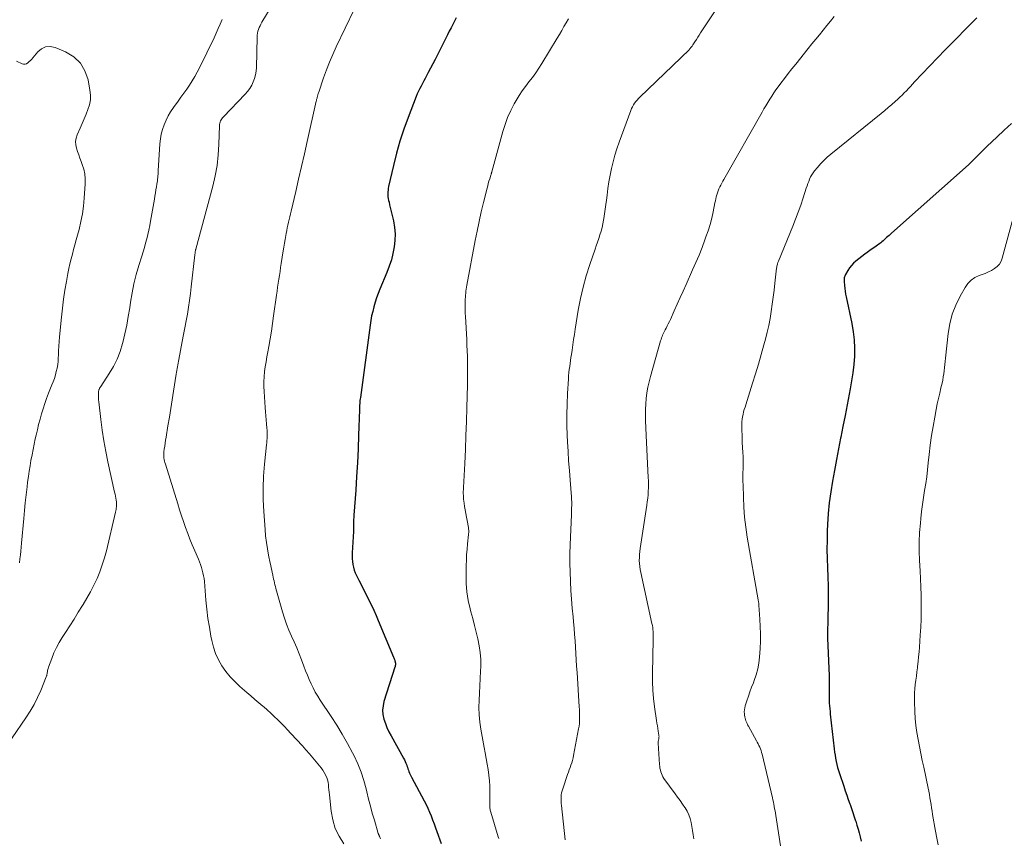
# Model space of a CAD drawing. Units: feet. Extents: x 1980000 to 1985000, y 520000 to 525002.
# Drawn here: x 1980790 to 1980983, y 520318 to 520478 of the extents above; entities that cross this region are included whole.
import ezdxf

# ---------------------------------------------------------------- set-up
doc = ezdxf.new("R2010")
doc.units = ezdxf.units.FT
doc.header["$LTSCALE"] = 100
doc.header["$MEASUREMENT"] = 0
doc.layers.add('CONTOUR INDEX', color=32, linetype='Continuous', lineweight=25)
doc.layers.add('CONTOUR INTERMEDIATE', color=40, linetype='Continuous', lineweight=15)

msp = doc.modelspace()

# ---------------------------------------------------------------- linework, layer by layer
at = {"layer": 'CONTOUR INDEX', "flags": 128}
for points, elevation in [([(1980875.45, 520478.65), (1980875.11, 520477.99), (1980874.78, 520477.34), (1980874.45, 520476.68), (1980874.11, 520476.03), (1980873.78, 520475.37), (1980873.45, 520474.72), (1980873.12, 520474.06), (1980872.79, 520473.4), (1980871.75, 520471.33), (1980871.33, 520470.49), (1980870.9, 520469.65), (1980870.46, 520468.82), (1980870.01, 520467.99), (1980869.65, 520467.32), (1980869.38, 520466.83), (1980869.11, 520466.33), (1980868.85, 520465.84), (1980868.58, 520465.34), (1980868.33, 520464.84), (1980868.08, 520464.34), (1980867.86, 520463.82), (1980867.65, 520463.3), (1980866.06, 520459.19), (1980865.22, 520456.88), (1980864.45, 520454.55), (1980863.79, 520452.19), (1980863.19, 520449.81), (1980862.24, 520445.67), (1980862.18, 520445.34), (1980862.13, 520445), (1980862.1, 520444.67), (1980862.08, 520444.33), (1980862.09, 520443.99), (1980862.12, 520443.66), (1980862.17, 520443.33), (1980862.24, 520442.99), (1980862.33, 520442.63), (1980862.45, 520442.11), (1980862.58, 520441.6), (1980862.7, 520441.09), (1980862.82, 520440.57), (1980863.19, 520438.98), (1980863.4, 520437.71), (1980863.52, 520436.44), (1980863.48, 520435.16), (1980863.35, 520433.88), (1980863.09, 520432.61), (1980862.78, 520431.35), (1980862.38, 520430.13), (1980861.92, 520428.91), (1980860.54, 520425.65), (1980860.2, 520424.8), (1980859.89, 520423.94), (1980859.61, 520423.07), (1980859.35, 520422.19), (1980859.13, 520421.29), (1980858.93, 520420.4), (1980858.76, 520419.5), (1980858.62, 520418.59), (1980856.72, 520404.48), (1980856.68, 520404.18), (1980856.64, 520403.88), (1980856.62, 520403.58), (1980856.59, 520403.28), (1980856.57, 520402.99), (1980856.55, 520402.69), (1980856.54, 520402.39), (1980856.53, 520402.08), (1980856.38, 520397.11), (1980856.28, 520394.42), (1980856.16, 520391.72), (1980856, 520389.03), (1980855.82, 520386.34), (1980855.45, 520381.48), (1980855.43, 520381.22), (1980855.42, 520380.96), (1980855.41, 520380.7), (1980855.41, 520380.45), (1980855.41, 520380.19), (1980855.41, 520379.93), (1980855.4, 520379.67), (1980855.4, 520379.41), (1980855.4, 520379.38), (1980855.39, 520379.11), (1980855.38, 520378.84), (1980855.37, 520378.57), (1980855.35, 520378.3), (1980855.11, 520374.07), (1980855.09, 520373.5), (1980855.11, 520372.94), (1980855.17, 520372.38), (1980855.25, 520371.82), (1980855.38, 520371.27), (1980855.54, 520370.74), (1980855.74, 520370.21), (1980855.97, 520369.7), (1980856.44, 520368.75), (1980856.93, 520367.77), (1980857.41, 520366.79), (1980857.9, 520365.82), (1980858.39, 520364.84), (1980858.88, 520363.85), (1980859.35, 520362.86), (1980859.79, 520361.86), (1980860.22, 520360.85), (1980863.19, 520353.73), (1980863.25, 520353.57), (1980863.32, 520353.41), (1980863.38, 520353.25), (1980863.43, 520353.09), (1980863.49, 520352.94), (1980863.51, 520352.85), (1980863.54, 520352.76), (1980863.56, 520352.67), (1980863.58, 520352.58), (1980863.6, 520352.48), (1980863.6, 520352.39), (1980863.6, 520352.3), (1980863.58, 520352.21), (1980863.58, 520352.17), (1980863.55, 520352.06), (1980863.53, 520351.95), (1980863.5, 520351.84), (1980863.47, 520351.73), (1980861.34, 520345.03), (1980861.15, 520344.18), (1980861.07, 520343.32), (1980861.14, 520342.47), (1980861.32, 520341.61), (1980861.61, 520340.77), (1980861.93, 520339.94), (1980862.31, 520339.13), (1980862.72, 520338.34), (1980865.16, 520333.98), (1980865.34, 520333.65), (1980865.5, 520333.31), (1980865.64, 520332.96), (1980865.78, 520332.61), (1980865.83, 520332.47), (1980865.93, 520332.19), (1980866.03, 520331.9), (1980866.12, 520331.62), (1980866.22, 520331.34), (1980866.32, 520331.06), (1980866.44, 520330.79), (1980866.56, 520330.52), (1980866.7, 520330.25), (1980869.22, 520325.62), (1980869.59, 520324.9), (1980869.94, 520324.17), (1980870.26, 520323.42), (1980870.55, 520322.67), (1980870.83, 520321.9), (1980871.12, 520321.14), (1980871.39, 520320.38), (1980871.67, 520319.62), (1980872.53, 520317.28)], 1000), ([(1980984.01, 520458.01), (1980982.57, 520456.69), (1980981.15, 520455.36), (1980979.27, 520453.55), (1980978.81, 520453.1), (1980978.35, 520452.65), (1980977.89, 520452.19), (1980977.44, 520451.73), (1980976.99, 520451.27), (1980976.53, 520450.82), (1980976.07, 520450.38), (1980975.59, 520449.94), (1980960.57, 520436.56), (1980960.32, 520436.35), (1980960.08, 520436.13), (1980959.84, 520435.92), (1980959.59, 520435.71), (1980959.53, 520435.66), (1980959.32, 520435.47), (1980959.11, 520435.28), (1980958.9, 520435.1), (1980958.69, 520434.91), (1980958.48, 520434.72), (1980958.27, 520434.54), (1980958.04, 520434.38), (1980957.81, 520434.21), (1980957.28, 520433.86), (1980956.79, 520433.52), (1980956.3, 520433.17), (1980955.82, 520432.81), (1980955.34, 520432.45), (1980953.6, 520431.09), (1980953.14, 520430.69), (1980952.72, 520430.26), (1980952.35, 520429.78), (1980952.01, 520429.27), (1980951.58, 520428.53), (1980951.5, 520428.37), (1980951.42, 520428.2), (1980951.36, 520428.03), (1980951.32, 520427.85), (1980951.29, 520427.66), (1980951.27, 520427.48), (1980951.27, 520427.3), (1980951.27, 520427.11), (1980951.34, 520426.35), (1980951.4, 520425.79), (1980951.48, 520425.22), (1980951.57, 520424.66), (1980951.68, 520424.11), (1980952.8, 520418.89), (1980953.07, 520417.31), (1980953.26, 520415.72), (1980953.32, 520414.12), (1980953.29, 520412.51), (1980953.16, 520410.9), (1980952.99, 520409.3), (1980952.76, 520407.71), (1980952.49, 520406.12), (1980952.29, 520405.1), (1980951.88, 520403.01), (1980951.48, 520400.92), (1980951.07, 520398.82), (1980950.65, 520396.73), (1980950.61, 520396.51), (1980950.2, 520394.42), (1980949.8, 520392.32), (1980949.4, 520390.22), (1980949.01, 520388.12), (1980948.67, 520386.01), (1980948.39, 520383.9), (1980948.19, 520381.77), (1980948.06, 520379.64), (1980948, 520378.39), (1980947.95, 520376.58), (1980947.94, 520374.78), (1980947.98, 520372.98), (1980948.05, 520371.18), (1980948.13, 520369.38), (1980948.18, 520367.58), (1980948.19, 520365.79), (1980948.18, 520363.99), (1980948.13, 520361.23), (1980948.12, 520360.81), (1980948.1, 520360.39), (1980948.08, 520359.97), (1980948.06, 520359.56), (1980948.04, 520359.15), (1980948.03, 520358.94), (1980948.02, 520358.72), (1980948.02, 520358.51), (1980948.03, 520358.29), (1980948.04, 520358.08), (1980948.04, 520357.86), (1980948.05, 520357.65), (1980948.06, 520357.43), (1980948.34, 520350.07), (1980948.36, 520349.36), (1980948.37, 520348.65), (1980948.38, 520347.94), (1980948.37, 520347.23), (1980948.36, 520346.9), (1980948.36, 520346.35), (1980948.36, 520345.81), (1980948.38, 520345.26), (1980948.4, 520344.72), (1980948.44, 520344.17), (1980948.48, 520343.62), (1980948.54, 520343.08), (1980948.59, 520342.54), (1980949.35, 520335.79), (1980949.43, 520335.17), (1980949.52, 520334.56), (1980949.62, 520333.94), (1980949.73, 520333.33), (1980949.87, 520332.73), (1980950.01, 520332.13), (1980950.19, 520331.53), (1980950.37, 520330.94), (1980951.22, 520328.46), (1980951.51, 520327.6), (1980951.81, 520326.75), (1980952.11, 520325.9), (1980952.41, 520325.04), (1980952.45, 520324.93), (1980952.73, 520324.13), (1980953, 520323.34), (1980953.27, 520322.53), (1980953.52, 520321.73), (1980953.55, 520321.66), (1980953.78, 520320.89), (1980954.01, 520320.12), (1980954.23, 520319.34), (1980954.44, 520318.56), (1980954.63, 520317.77)], 980)]:
    msp.add_lwpolyline(points, dxfattribs=dict(at, elevation=elevation))
at = {"layer": 'CONTOUR INTERMEDIATE', "flags": 128}
for points, elevation in [([(1980929.79, 520485.69), (1980923.24, 520475.71), (1980922.96, 520475.28), (1980922.68, 520474.86), (1980922.41, 520474.43), (1980922.13, 520474), (1980921.74, 520473.4), (1980921.65, 520473.27), (1980921.57, 520473.14), (1980921.47, 520473.02), (1980921.38, 520472.9), (1980921.28, 520472.78), (1980921.18, 520472.66), (1980921.07, 520472.55), (1980920.97, 520472.44), (1980911.35, 520463.17), (1980911.08, 520462.89), (1980910.81, 520462.6), (1980910.56, 520462.29), (1980910.33, 520461.97), (1980910.11, 520461.64), (1980909.92, 520461.3), (1980909.75, 520460.94), (1980909.6, 520460.58), (1980907.29, 520454.34), (1980906.85, 520453.08), (1980906.46, 520451.82), (1980906.12, 520450.53), (1980905.82, 520449.24), (1980905.56, 520447.94), (1980905.32, 520446.63), (1980905.12, 520445.32), (1980904.94, 520444), (1980904.82, 520443.06), (1980904.7, 520442.16), (1980904.58, 520441.26), (1980904.45, 520440.37), (1980904.31, 520439.47), (1980904.26, 520439.15), (1980904.13, 520438.42), (1980903.97, 520437.69), (1980903.77, 520436.97), (1980903.56, 520436.26), (1980903.32, 520435.55), (1980903.08, 520434.84), (1980902.84, 520434.13), (1980902.6, 520433.42), (1980901.58, 520430.47), (1980900.89, 520428.27), (1980900.27, 520426.05), (1980899.76, 520423.8), (1980899.33, 520421.53), (1980898.72, 520417.82), (1980898.56, 520416.8), (1980898.4, 520415.78), (1980898.25, 520414.76), (1980898.1, 520413.73), (1980897.98, 520412.87), (1980897.9, 520412.28), (1980897.82, 520411.69), (1980897.73, 520411.1), (1980897.65, 520410.5), (1980897.57, 520409.91), (1980897.5, 520409.32), (1980897.44, 520408.72), (1980897.4, 520408.12), (1980897.22, 520405.22), (1980897.13, 520403.17), (1980897.08, 520401.12), (1980897.1, 520399.07), (1980897.17, 520397.01), (1980897.23, 520395.78), (1980897.33, 520393.91), (1980897.44, 520392.05), (1980897.58, 520390.19), (1980897.72, 520388.33), (1980897.99, 520385.03), (1980898.01, 520384.82), (1980898.02, 520384.61), (1980898.03, 520384.4), (1980898.04, 520384.18), (1980898.06, 520383.89), (1980898.06, 520383.83), (1980898.06, 520383.76), (1980898.06, 520383.7), (1980898.06, 520383.63), (1980898.05, 520383.57), (1980898.05, 520383.5), (1980898.05, 520383.44), (1980898.05, 520383.38), (1980898.02, 520382.87), (1980898.01, 520382.55), (1980897.99, 520382.23), (1980897.98, 520381.91), (1980897.97, 520381.59), (1980897.75, 520375.64), (1980897.7, 520373.87), (1980897.69, 520372.1), (1980897.73, 520370.33), (1980897.8, 520368.56), (1980897.8, 520368.47), (1980897.9, 520366.75), (1980898.01, 520365.03), (1980898.15, 520363.31), (1980898.31, 520361.59), (1980898.4, 520360.64), (1980898.51, 520359.4), (1980898.61, 520358.15), (1980898.7, 520356.91), (1980898.77, 520355.66), (1980898.85, 520354.42), (1980898.92, 520353.17), (1980899, 520351.93), (1980899.08, 520350.68), (1980899.52, 520344), (1980899.55, 520343.46), (1980899.57, 520342.92), (1980899.59, 520342.37), (1980899.59, 520341.83), (1980899.57, 520341.29), (1980899.54, 520340.75), (1980899.47, 520340.21), (1980899.38, 520339.68), (1980898.4, 520334.47), (1980898.3, 520334), (1980898.18, 520333.53), (1980898.04, 520333.07), (1980897.88, 520332.61), (1980897.71, 520332.16), (1980897.55, 520331.7), (1980897.39, 520331.25), (1980897.23, 520330.79), (1980896.28, 520328), (1980896.16, 520327.6), (1980896.07, 520327.19), (1980896.01, 520326.78), (1980895.98, 520326.37), (1980895.97, 520325.95), (1980895.98, 520325.53), (1980896.01, 520325.11), (1980896.04, 520324.7), (1980896.78, 520317.99)], 992), ([(1980841.49, 520484.54), (1980837.48, 520477.8), (1980837.29, 520477.46), (1980837.11, 520477.12), (1980836.95, 520476.76), (1980836.81, 520476.4), (1980836.69, 520476.03), (1980836.6, 520475.66), (1980836.55, 520475.28), (1980836.52, 520474.89), (1980836.4, 520468.96), (1980836.34, 520468.24), (1980836.23, 520467.52), (1980836.04, 520466.83), (1980835.8, 520466.14), (1980835.48, 520465.49), (1980835.11, 520464.87), (1980834.68, 520464.29), (1980834.21, 520463.74), (1980829.95, 520459.33), (1980829.78, 520459.14), (1980829.64, 520458.95), (1980829.51, 520458.74), (1980829.39, 520458.53), (1980829.3, 520458.3), (1980829.23, 520458.07), (1980829.19, 520457.84), (1980829.17, 520457.59), (1980829.07, 520453.94), (1980828.94, 520451.88), (1980828.71, 520449.83), (1980828.34, 520447.8), (1980827.88, 520445.78), (1980824.56, 520433.46), (1980824.56, 520433.44), (1980824.55, 520433.42), (1980824.55, 520433.4), (1980824.54, 520433.38), (1980824.52, 520433.3), (1980824.51, 520433.28), (1980824.51, 520433.26), (1980824.5, 520433.24), (1980824.5, 520433.22), (1980824.45, 520432.95), (1980824.42, 520432.79), (1980824.4, 520432.63), (1980824.38, 520432.48), (1980824.36, 520432.32), (1980823.66, 520426.11), (1980823.5, 520424.77), (1980823.32, 520423.43), (1980823.12, 520422.09), (1980822.9, 520420.75), (1980822.66, 520419.42), (1980822.42, 520418.09), (1980822.17, 520416.76), (1980821.91, 520415.43), (1980821.23, 520411.89), (1980821.16, 520411.54), (1980821.09, 520411.18), (1980821.02, 520410.83), (1980820.95, 520410.47), (1980820.88, 520410.12), (1980820.82, 520409.76), (1980820.76, 520409.4), (1980820.7, 520409.05), (1980820.19, 520405.71), (1980819.93, 520404.01), (1980819.66, 520402.32), (1980819.39, 520400.63), (1980819.11, 520398.94), (1980818.74, 520396.72), (1980818.64, 520396.14), (1980818.55, 520395.56), (1980818.47, 520394.97), (1980818.39, 520394.39), (1980818.31, 520393.81), (1980818.28, 520393.52), (1980818.28, 520393.22), (1980818.29, 520392.92), (1980818.33, 520392.63), (1980818.38, 520392.33), (1980818.45, 520392.04), (1980818.52, 520391.75), (1980818.6, 520391.46), (1980821.02, 520383.67), (1980821.38, 520382.5), (1980821.76, 520381.35), (1980822.15, 520380.19), (1980822.56, 520379.04), (1980822.98, 520377.9), (1980823.41, 520376.77), (1980823.87, 520375.64), (1980824.34, 520374.51), (1980825.06, 520372.85), (1980825.28, 520372.32), (1980825.48, 520371.79), (1980825.66, 520371.26), (1980825.82, 520370.71), (1980825.96, 520370.16), (1980826.08, 520369.61), (1980826.16, 520369.05), (1980826.23, 520368.49), (1980826.54, 520364.82), (1980826.72, 520363.06), (1980826.93, 520361.29), (1980827.2, 520359.54), (1980827.51, 520357.79), (1980827.67, 520356.95), (1980828, 520355.65), (1980828.42, 520354.4), (1980828.99, 520353.19), (1980829.64, 520352.03), (1980830.42, 520350.93), (1980831.25, 520349.89), (1980832.17, 520348.92), (1980833.15, 520348), (1980834.54, 520346.8), (1980835.32, 520346.13), (1980836.11, 520345.46), (1980836.89, 520344.79), (1980837.68, 520344.12), (1980837.83, 520343.99), (1980838.53, 520343.38), (1980839.22, 520342.76), (1980839.9, 520342.12), (1980840.57, 520341.48), (1980841.22, 520340.82), (1980841.87, 520340.16), (1980842.51, 520339.48), (1980843.15, 520338.81), (1980845.4, 520336.36), (1980846.09, 520335.6), (1980846.77, 520334.83), (1980847.44, 520334.04), (1980848.11, 520333.25), (1980848.74, 520332.48), (1980849.06, 520332.06), (1980849.37, 520331.63), (1980849.65, 520331.18), (1980849.91, 520330.71), (1980849.94, 520330.64), (1980850.14, 520330.19), (1980850.3, 520329.73), (1980850.41, 520329.26), (1980850.48, 520328.77), (1980850.52, 520328.28), (1980850.57, 520327.79), (1980850.62, 520327.29), (1980850.67, 520326.8), (1980851, 520323.61), (1980851.32, 520321.9), (1980851.81, 520320.25), (1980852.57, 520318.7), (1980853.5, 520317.22)], 1008), ([(1980855.53, 520480.27), (1980852, 520472.98), (1980851.32, 520471.5), (1980850.67, 520470), (1980850.08, 520468.48), (1980849.53, 520466.94), (1980848.58, 520464.12), (1980848.53, 520463.98), (1980848.49, 520463.84), (1980848.44, 520463.7), (1980848.4, 520463.56), (1980848.36, 520463.42), (1980848.32, 520463.28), (1980848.28, 520463.13), (1980848.25, 520462.99), (1980848.2, 520462.83), (1980848.17, 520462.68), (1980848.13, 520462.53), (1980848.1, 520462.38), (1980846.34, 520454.52), (1980845.79, 520452.06), (1980845.23, 520449.61), (1980844.66, 520447.15), (1980844.08, 520444.7), (1980843.18, 520440.88), (1980843.05, 520440.34), (1980842.92, 520439.8), (1980842.79, 520439.26), (1980842.67, 520438.71), (1980842.55, 520438.17), (1980842.43, 520437.63), (1980842.32, 520437.08), (1980842.22, 520436.53), (1980842.15, 520436.12), (1980842.01, 520435.37), (1980841.88, 520434.61), (1980841.76, 520433.86), (1980841.64, 520433.1), (1980841.26, 520430.66), (1980841.14, 520429.88), (1980841.02, 520429.11), (1980840.9, 520428.33), (1980840.78, 520427.56), (1980840.66, 520426.78), (1980840.54, 520426), (1980840.43, 520425.22), (1980840.32, 520424.45), (1980839.76, 520420.42), (1980839.55, 520418.92), (1980839.32, 520417.42), (1980839.07, 520415.93), (1980838.81, 520414.44), (1980838.61, 520413.39), (1980838.44, 520412.43), (1980838.28, 520411.46), (1980838.14, 520410.48), (1980838, 520409.51), (1980837.91, 520408.53), (1980837.85, 520407.56), (1980837.85, 520406.58), (1980837.89, 520405.6), (1980838.11, 520402.48), (1980838.17, 520401.68), (1980838.24, 520400.88), (1980838.31, 520400.08), (1980838.39, 520399.28), (1980838.47, 520398.49), (1980838.5, 520398.08), (1980838.52, 520397.67), (1980838.52, 520397.26), (1980838.51, 520396.86), (1980838.49, 520396.45), (1980838.46, 520396.04), (1980838.42, 520395.63), (1980838.38, 520395.23), (1980837.98, 520391.41), (1980837.8, 520389.1), (1980837.7, 520386.79), (1980837.72, 520384.47), (1980837.83, 520382.15), (1980838.09, 520378.67), (1980838.21, 520377.41), (1980838.36, 520376.15), (1980838.55, 520374.9), (1980838.78, 520373.65), (1980839.1, 520372.08), (1980839.2, 520371.62), (1980839.29, 520371.17), (1980839.39, 520370.71), (1980839.49, 520370.26), (1980839.53, 520370.09), (1980839.61, 520369.72), (1980839.69, 520369.35), (1980839.77, 520368.97), (1980839.85, 520368.6), (1980839.93, 520368.23), (1980840.02, 520367.86), (1980840.11, 520367.5), (1980840.21, 520367.13), (1980841.53, 520362.55), (1980841.9, 520361.35), (1980842.31, 520360.16), (1980842.77, 520358.99), (1980843.27, 520357.83), (1980843.79, 520356.68), (1980844.29, 520355.52), (1980844.76, 520354.36), (1980845.22, 520353.18), (1980845.69, 520351.93), (1980846.02, 520351.06), (1980846.36, 520350.21), (1980846.72, 520349.36), (1980847.09, 520348.51), (1980847.48, 520347.68), (1980847.91, 520346.86), (1980848.38, 520346.07), (1980848.87, 520345.29), (1980850.99, 520342.13), (1980852.11, 520340.39), (1980853.19, 520338.63), (1980854.21, 520336.84), (1980855.18, 520335.01), (1980855.49, 520334.42), (1980856.22, 520332.85), (1980856.87, 520331.26), (1980857.4, 520329.62), (1980857.85, 520327.95), (1980857.99, 520327.38), (1980858.32, 520325.98), (1980858.68, 520324.59), (1980859.06, 520323.2), (1980859.46, 520321.82), (1980860.23, 520319.24), (1980860.26, 520319.16), (1980860.29, 520319.07), (1980860.33, 520318.98), (1980860.37, 520318.9), (1980860.43, 520318.77), (1980860.44, 520318.75), (1980860.45, 520318.73), (1980860.45, 520318.72), (1980860.46, 520318.7), (1980860.49, 520318.62), (1980860.49, 520318.61), (1980860.5, 520318.59), (1980860.51, 520318.57), (1980860.52, 520318.55), (1980860.58, 520318.4), (1980860.62, 520318.31), (1980860.66, 520318.21)], 1004), ([(1980949.36, 520478.92), (1980948.62, 520478.04), (1980947.89, 520477.15), (1980947.17, 520476.26), (1980946.45, 520475.36), (1980945.73, 520474.47), (1980945.01, 520473.57), (1980944.29, 520472.68), (1980941.83, 520469.64), (1980941.1, 520468.71), (1980940.36, 520467.78), (1980939.64, 520466.84), (1980938.93, 520465.89), (1980938.39, 520465.17), (1980937.96, 520464.58), (1980937.54, 520463.98), (1980937.13, 520463.36), (1980936.74, 520462.75), (1980936.36, 520462.12), (1980935.98, 520461.49), (1980935.61, 520460.85), (1980935.24, 520460.22), (1980927.75, 520447.07), (1980927.55, 520446.71), (1980927.36, 520446.35), (1980927.17, 520445.98), (1980926.98, 520445.62), (1980926.81, 520445.24), (1980926.66, 520444.86), (1980926.53, 520444.48), (1980926.41, 520444.09), (1980926.31, 520443.7), (1980926.21, 520443.3), (1980926.12, 520442.91), (1980926.04, 520442.51), (1980925.69, 520440.78), (1980925.4, 520439.52), (1980925.08, 520438.28), (1980924.7, 520437.05), (1980924.28, 520435.83), (1980924.08, 520435.26), (1980923.52, 520433.78), (1980922.93, 520432.3), (1980922.32, 520430.84), (1980921.68, 520429.38), (1980920.41, 520426.56), (1980919.83, 520425.27), (1980919.25, 520423.99), (1980918.67, 520422.71), (1980918.09, 520421.42), (1980917.33, 520419.73), (1980917.13, 520419.3), (1980916.92, 520418.86), (1980916.71, 520418.44), (1980916.5, 520418.01), (1980916.32, 520417.68), (1980916.19, 520417.42), (1980916.06, 520417.16), (1980915.94, 520416.9), (1980915.81, 520416.63), (1980915.7, 520416.37), (1980915.59, 520416.1), (1980915.5, 520415.82), (1980915.41, 520415.55), (1980913.42, 520408.59), (1980913.15, 520407.53), (1980912.91, 520406.46), (1980912.74, 520405.37), (1980912.6, 520404.29), (1980912.52, 520403.19), (1980912.47, 520402.1), (1980912.46, 520401), (1980912.48, 520399.9), (1980912.67, 520395.64), (1980912.73, 520394.28), (1980912.79, 520392.92), (1980912.86, 520391.56), (1980912.94, 520390.21), (1980913.01, 520388.85), (1980913.04, 520388.17), (1980913.05, 520387.49), (1980913.04, 520386.81), (1980913.01, 520386.13), (1980912.96, 520385.45), (1980912.9, 520384.77), (1980912.82, 520384.09), (1980912.73, 520383.42), (1980911.42, 520374.97), (1980911.34, 520374.38), (1980911.28, 520373.79), (1980911.26, 520373.19), (1980911.25, 520372.59), (1980911.28, 520372), (1980911.33, 520371.4), (1980911.42, 520370.81), (1980911.53, 520370.23), (1980913.73, 520360.28), (1980913.81, 520359.9), (1980913.87, 520359.51), (1980913.92, 520359.13), (1980913.95, 520358.74), (1980913.97, 520358.36), (1980913.99, 520357.97), (1980913.99, 520357.58), (1980913.99, 520357.19), (1980913.84, 520350.54), (1980913.85, 520348.89), (1980913.9, 520347.25), (1980914.04, 520345.61), (1980914.24, 520343.98), (1980914.62, 520341.35), (1980914.7, 520340.82), (1980914.78, 520340.29), (1980914.86, 520339.76), (1980914.95, 520339.23), (1980915.08, 520338.43), (1980915.1, 520338.3), (1980915.11, 520338.17), (1980915.1, 520338.04), (1980915.09, 520337.91), (1980915.06, 520337.78), (1980915.04, 520337.65), (1980915.02, 520337.52), (1980914.99, 520337.4), (1980914.97, 520337.27), (1980914.95, 520337.14), (1980914.95, 520337.01), (1980914.95, 520336.88), (1980915.21, 520332.71), (1980915.24, 520332.35), (1980915.29, 520332), (1980915.37, 520331.64), (1980915.45, 520331.29), (1980915.57, 520330.95), (1980915.71, 520330.62), (1980915.88, 520330.31), (1980916.08, 520330.01), (1980918.26, 520327), (1980918.75, 520326.33), (1980919.23, 520325.66), (1980919.7, 520324.98), (1980920.18, 520324.3), (1980920.21, 520324.26), (1980920.61, 520323.58), (1980920.96, 520322.88), (1980921.21, 520322.14), (1980921.4, 520321.37), (1980921.54, 520320.59), (1980921.67, 520319.8), (1980921.79, 520319.01), (1980921.91, 520318.22)], 988), ([(1980829.7, 520478.37), (1980829.33, 520477.46), (1980828.95, 520476.55), (1980828.54, 520475.65), (1980828.12, 520474.76), (1980825.25, 520468.88), (1980824.81, 520468.02), (1980824.34, 520467.17), (1980823.84, 520466.34), (1980823.32, 520465.53), (1980822.77, 520464.73), (1980822.22, 520463.93), (1980821.65, 520463.14), (1980821.09, 520462.35), (1980820.17, 520461.11), (1980819.64, 520460.31), (1980819.15, 520459.49), (1980818.73, 520458.64), (1980818.35, 520457.76), (1980818.05, 520456.85), (1980817.8, 520455.93), (1980817.64, 520454.99), (1980817.54, 520454.03), (1980817.22, 520448.76), (1980817.19, 520448.43), (1980817.17, 520448.1), (1980817.14, 520447.78), (1980817.11, 520447.45), (1980817.08, 520447.12), (1980817.04, 520446.8), (1980816.99, 520446.47), (1980816.94, 520446.15), (1980816.85, 520445.61), (1980816.75, 520445.02), (1980816.65, 520444.43), (1980816.56, 520443.84), (1980816.46, 520443.25), (1980815.73, 520438.92), (1980815.58, 520438.05), (1980815.4, 520437.19), (1980815.2, 520436.33), (1980814.98, 520435.47), (1980814.75, 520434.62), (1980814.51, 520433.76), (1980814.26, 520432.92), (1980814, 520432.07), (1980813.43, 520430.24), (1980812.92, 520428.47), (1980812.47, 520426.69), (1980812.1, 520424.89), (1980811.79, 520423.08), (1980811.63, 520422.01), (1980811.35, 520420.3), (1980811.04, 520418.6), (1980810.68, 520416.91), (1980810.28, 520415.22), (1980810.23, 520415.03), (1980809.76, 520413.48), (1980809.19, 520411.97), (1980808.46, 520410.53), (1980807.63, 520409.13), (1980805.97, 520406.63), (1980805.9, 520406.52), (1980805.83, 520406.4), (1980805.76, 520406.29), (1980805.7, 520406.17), (1980805.65, 520406.05), (1980805.61, 520405.93), (1980805.58, 520405.8), (1980805.56, 520405.67), (1980805.53, 520405.15), (1980805.52, 520404.76), (1980805.52, 520404.36), (1980805.54, 520403.97), (1980805.57, 520403.58), (1980805.97, 520400.17), (1980806.24, 520398.08), (1980806.56, 520396), (1980806.94, 520393.93), (1980807.36, 520391.86), (1980808.68, 520385.97), (1980808.77, 520385.57), (1980808.84, 520385.17), (1980808.91, 520384.77), (1980808.98, 520384.37), (1980809.02, 520384.08), (1980809.05, 520383.82), (1980809.07, 520383.57), (1980809.06, 520383.32), (1980809.04, 520383.06), (1980809.01, 520382.81), (1980808.96, 520382.56), (1980808.92, 520382.31), (1980808.86, 520382.06), (1980807.08, 520374.52), (1980806.71, 520373.13), (1980806.28, 520371.75), (1980805.79, 520370.41), (1980805.24, 520369.07), (1980804.63, 520367.77), (1980803.98, 520366.48), (1980803.27, 520365.23), (1980802.53, 520363.99), (1980802.41, 520363.79), (1980801.58, 520362.48), (1980800.75, 520361.16), (1980799.91, 520359.85), (1980799.06, 520358.54), (1980798.44, 520357.57), (1980797.84, 520356.59), (1980797.3, 520355.58), (1980796.83, 520354.54), (1980796.4, 520353.47), (1980795.77, 520351.72), (1980795.7, 520351.51), (1980795.64, 520351.3), (1980795.59, 520351.09), (1980795.54, 520350.87), (1980795.5, 520350.63), (1980795.48, 520350.54), (1980795.47, 520350.44), (1980795.45, 520350.34), (1980795.43, 520350.24), (1980795.41, 520350.15), (1980795.39, 520350.05), (1980795.36, 520349.96), (1980795.33, 520349.86), (1980794.25, 520347.21), (1980793.62, 520345.82), (1980792.94, 520344.46), (1980792.17, 520343.14), (1980791.35, 520341.86), (1980785.92, 520334.04)], 1012), ([(1980897.38, 520478.49), (1980896.95, 520477.72), (1980896.52, 520476.95), (1980896.08, 520476.18), (1980895.63, 520475.42), (1980895.18, 520474.66), (1980892.21, 520469.74), (1980891.63, 520468.81), (1980891.01, 520467.89), (1980890.36, 520467.01), (1980889.69, 520466.14), (1980889.02, 520465.27), (1980888.38, 520464.38), (1980887.77, 520463.46), (1980887.2, 520462.52), (1980886.82, 520461.86), (1980886.13, 520460.55), (1980885.51, 520459.21), (1980885, 520457.84), (1980884.56, 520456.43), (1980882.42, 520448.58), (1980882.4, 520448.5), (1980882.38, 520448.42), (1980882.36, 520448.34), (1980882.34, 520448.26), (1980882.32, 520448.18), (1980882.29, 520448.1), (1980882.27, 520448.02), (1980882.25, 520447.94), (1980882.01, 520447.2), (1980881.87, 520446.75), (1980881.74, 520446.29), (1980881.62, 520445.84), (1980881.5, 520445.38), (1980880.8, 520442.59), (1980880.35, 520440.73), (1980879.93, 520438.87), (1980879.54, 520437), (1980879.18, 520435.12), (1980877.56, 520426.39), (1980877.49, 520426.01), (1980877.43, 520425.62), (1980877.37, 520425.24), (1980877.32, 520424.85), (1980877.28, 520424.46), (1980877.25, 520424.07), (1980877.23, 520423.68), (1980877.21, 520423.29), (1980877.21, 520422.82), (1980877.21, 520422.19), (1980877.21, 520421.56), (1980877.23, 520420.93), (1980877.26, 520420.3), (1980877.51, 520415.77), (1980877.56, 520414.67), (1980877.61, 520413.56), (1980877.64, 520412.45), (1980877.67, 520411.34), (1980877.68, 520410.23), (1980877.69, 520409.12), (1980877.68, 520408.01), (1980877.66, 520406.9), (1980877.55, 520402.48), (1980877.47, 520399.75), (1980877.37, 520397.01), (1980877.26, 520394.28), (1980877.12, 520391.54), (1980876.87, 520386.84), (1980876.86, 520386.46), (1980876.85, 520386.08), (1980876.85, 520385.7), (1980876.86, 520385.32), (1980876.88, 520384.94), (1980876.9, 520384.57), (1980876.95, 520384.19), (1980877, 520383.81), (1980877.1, 520383.18), (1980877.22, 520382.48), (1980877.33, 520381.79), (1980877.46, 520381.1), (1980877.58, 520380.41), (1980877.84, 520379.03), (1980877.87, 520378.86), (1980877.89, 520378.7), (1980877.9, 520378.53), (1980877.91, 520378.36), (1980877.91, 520378.19), (1980877.9, 520378.02), (1980877.89, 520377.85), (1980877.87, 520377.68), (1980877.68, 520375.88), (1980877.58, 520374.81), (1980877.5, 520373.73), (1980877.45, 520372.66), (1980877.42, 520371.59), (1980877.39, 520369.78), (1980877.42, 520368.11), (1980877.55, 520366.45), (1980877.82, 520364.8), (1980878.18, 520363.17), (1980878.34, 520362.56), (1980878.68, 520361.24), (1980879.02, 520359.92), (1980879.36, 520358.6), (1980879.69, 520357.28), (1980879.97, 520355.95), (1980880.17, 520354.61), (1980880.25, 520353.26), (1980880.25, 520351.9), (1980880.22, 520350.97), (1980880.15, 520349.55), (1980880.09, 520348.12), (1980880.01, 520346.7), (1980879.92, 520345.27), (1980879.89, 520343.85), (1980879.92, 520342.44), (1980880.06, 520341.03), (1980880.26, 520339.62), (1980880.91, 520336.07), (1980881.11, 520334.99), (1980881.3, 520333.9), (1980881.49, 520332.82), (1980881.68, 520331.73), (1980881.83, 520330.64), (1980881.95, 520329.55), (1980882.01, 520328.46), (1980882.03, 520327.36), (1980882.02, 520324.93), (1980882.02, 520324.74), (1980882.03, 520324.55), (1980882.04, 520324.36), (1980882.05, 520324.17), (1980882.08, 520323.98), (1980882.11, 520323.8), (1980882.15, 520323.62), (1980882.2, 520323.43), (1980883.67, 520318.59), (1980883.77, 520318.25)], 996), ([(1980977.26, 520478.64), (1980976, 520477.41), (1980974.74, 520476.16), (1980973.5, 520474.91), (1980972.27, 520473.65), (1980971.05, 520472.38), (1980965.08, 520466.13), (1980964.68, 520465.7), (1980964.27, 520465.27), (1980963.87, 520464.84), (1980963.46, 520464.42), (1980963.05, 520463.99), (1980962.64, 520463.58), (1980962.21, 520463.17), (1980961.78, 520462.77), (1980961.3, 520462.34), (1980960.62, 520461.74), (1980959.93, 520461.14), (1980959.23, 520460.56), (1980958.53, 520459.98), (1980948.71, 520452.01), (1980948.01, 520451.41), (1980947.34, 520450.79), (1980946.7, 520450.12), (1980946.09, 520449.43), (1980945.51, 520448.74), (1980945.22, 520448.36), (1980944.96, 520447.98), (1980944.74, 520447.57), (1980944.55, 520447.14), (1980944.38, 520446.7), (1980944.21, 520446.26), (1980944.06, 520445.82), (1980943.9, 520445.37), (1980943.28, 520443.47), (1980942.81, 520442.07), (1980942.32, 520440.69), (1980941.8, 520439.31), (1980941.25, 520437.94), (1980938.44, 520431.1), (1980938.4, 520430.98), (1980938.35, 520430.87), (1980938.32, 520430.75), (1980938.28, 520430.63), (1980938.24, 520430.49), (1980938.19, 520430.3), (1980938.15, 520430.1), (1980938.12, 520429.91), (1980938.09, 520429.71), (1980937.76, 520426.81), (1980937.6, 520425.43), (1980937.43, 520424.05), (1980937.24, 520422.67), (1980937.04, 520421.29), (1980936.81, 520419.92), (1980936.55, 520418.56), (1980936.24, 520417.2), (1980935.9, 520415.85), (1980935.6, 520414.75), (1980935.07, 520412.86), (1980934.53, 520410.98), (1980933.97, 520409.1), (1980933.39, 520407.23), (1980932.06, 520403.05), (1980931.92, 520402.58), (1980931.78, 520402.11), (1980931.65, 520401.64), (1980931.53, 520401.16), (1980931.43, 520400.69), (1980931.36, 520400.2), (1980931.32, 520399.72), (1980931.3, 520399.23), (1980931.31, 520398.7), (1980931.31, 520397.95), (1980931.33, 520397.19), (1980931.36, 520396.44), (1980931.39, 520395.68), (1980931.49, 520393.71), (1980931.53, 520392.91), (1980931.55, 520392.12), (1980931.55, 520391.32), (1980931.54, 520390.52), (1980931.52, 520389.72), (1980931.52, 520388.92), (1980931.52, 520388.12), (1980931.54, 520387.32), (1980931.59, 520384.98), (1980931.69, 520383.01), (1980931.84, 520381.05), (1980932.07, 520379.1), (1980932.37, 520377.16), (1980934.51, 520364.9), (1980934.52, 520364.79), (1980934.54, 520364.68), (1980934.56, 520364.57), (1980934.58, 520364.46), (1980934.6, 520364.34), (1980934.61, 520364.29), (1980934.62, 520364.23), (1980934.63, 520364.18), (1980934.63, 520364.12), (1980934.63, 520364.07), (1980934.64, 520364.01), (1980934.64, 520363.96), (1980934.65, 520363.9), (1980934.84, 520361.13), (1980934.91, 520359.69), (1980934.95, 520358.25), (1980934.92, 520356.81), (1980934.86, 520355.37), (1980934.75, 520353.71), (1980934.62, 520352.55), (1980934.42, 520351.4), (1980934.11, 520350.27), (1980933.73, 520349.16), (1980933.55, 520348.71), (1980933.21, 520347.84), (1980932.89, 520346.96), (1980932.58, 520346.08), (1980932.29, 520345.19), (1980931.97, 520344.2), (1980931.87, 520343.8), (1980931.8, 520343.41), (1980931.78, 520343), (1980931.8, 520342.6), (1980931.83, 520342.34), (1980931.87, 520342.06), (1980931.93, 520341.79), (1980932, 520341.52), (1980932.09, 520341.25), (1980932.2, 520340.99), (1980932.31, 520340.74), (1980932.43, 520340.48), (1980932.57, 520340.24), (1980934.15, 520337.38), (1980934.32, 520337.07), (1980934.48, 520336.75), (1980934.64, 520336.43), (1980934.79, 520336.1), (1980934.92, 520335.78), (1980935.05, 520335.44), (1980935.15, 520335.1), (1980935.24, 520334.76), (1980937.28, 520326.24), (1980937.38, 520325.81), (1980937.48, 520325.38), (1980937.56, 520324.95), (1980937.64, 520324.51), (1980937.71, 520324.08), (1980937.78, 520323.64), (1980937.85, 520323.21), (1980937.92, 520322.77), (1980939.27, 520314.3)], 984), ([(1980789.52, 520470.21), (1980790.58, 520469.69), (1980790.89, 520469.6), (1980791.19, 520469.59), (1980791.47, 520469.68), (1980791.75, 520469.85), (1980792, 520470.1), (1980792.25, 520470.35), (1980792.49, 520470.61), (1980792.72, 520470.88), (1980793.65, 520472.02), (1980794.39, 520472.62), (1980795.2, 520473), (1980796.09, 520473.05), (1980797.03, 520472.87), (1980799.09, 520472.01), (1980800.69, 520471.04), (1980802, 520469.83), (1980802.89, 520468.29), (1980803.51, 520466.53), (1980803.87, 520464.52), (1980803.96, 520463.56), (1980803.94, 520462.61), (1980803.76, 520461.67), (1980803.48, 520460.75), (1980803.11, 520459.84), (1980802.74, 520458.93), (1980802.35, 520458.02), (1980801.95, 520457.12), (1980801.37, 520455.79), (1980801.17, 520455.15), (1980801.06, 520454.51), (1980801.09, 520453.85), (1980801.22, 520453.19), (1980801.43, 520452.52), (1980801.66, 520451.87), (1980801.9, 520451.21), (1980802.14, 520450.56), (1980802.35, 520450.02), (1980802.65, 520449.1), (1980802.86, 520448.16), (1980802.94, 520447.2), (1980802.94, 520446.23), (1980802.74, 520443.42), (1980802.59, 520441.88), (1980802.38, 520440.35), (1980802.08, 520438.83), (1980801.73, 520437.32), (1980801.42, 520436.19), (1980801.18, 520435.26), (1980800.93, 520434.32), (1980800.67, 520433.39), (1980800.42, 520432.47), (1980800.18, 520431.53), (1980799.95, 520430.6), (1980799.75, 520429.66), (1980799.56, 520428.71), (1980799.27, 520427.14), (1980798.97, 520425.41), (1980798.7, 520423.67), (1980798.48, 520421.92), (1980798.29, 520420.17), (1980797.92, 520416.31), (1980797.84, 520415.4), (1980797.77, 520414.5), (1980797.73, 520413.59), (1980797.69, 520412.69), (1980797.68, 520412.25), (1980797.63, 520411.57), (1980797.56, 520410.88), (1980797.44, 520410.2), (1980797.29, 520409.53), (1980797.11, 520408.86), (1980796.91, 520408.2), (1980796.68, 520407.55), (1980796.43, 520406.91), (1980795.78, 520405.29), (1980795.39, 520404.29), (1980795.03, 520403.29), (1980794.7, 520402.27), (1980794.38, 520401.25), (1980794.1, 520400.22), (1980793.83, 520399.19), (1980793.58, 520398.15), (1980793.34, 520397.11), (1980793.18, 520396.38), (1980792.96, 520395.33), (1980792.75, 520394.28), (1980792.54, 520393.22), (1980792.33, 520392.17), (1980792.15, 520391.11), (1980791.97, 520390.05), (1980791.82, 520388.99), (1980791.68, 520387.92), (1980791.57, 520386.97), (1980791.4, 520385.43), (1980791.23, 520383.89), (1980791.07, 520382.34), (1980790.93, 520380.8), (1980790.48, 520375.96), (1980790.41, 520375.2), (1980790.34, 520374.44), (1980790.26, 520373.68), (1980790.18, 520372.92), (1980790.08, 520372.16)], 1016), ([(1980984.33, 520439.57), (1980982.2, 520431.7), (1980981.96, 520431.09), (1980981.64, 520430.53), (1980981.2, 520430.06), (1980980.69, 520429.65), (1980980.11, 520429.31), (1980979.51, 520428.99), (1980978.89, 520428.72), (1980978.26, 520428.48), (1980977.71, 520428.29), (1980976.87, 520427.89), (1980976.11, 520427.39), (1980975.48, 520426.73), (1980974.94, 520425.98), (1980973.97, 520424.26), (1980973.13, 520422.52), (1980972.44, 520420.74), (1980971.96, 520418.88), (1980971.64, 520416.98), (1980971.1, 520412.12), (1980971.03, 520411.51), (1980970.97, 520410.9), (1980970.91, 520410.29), (1980970.85, 520409.68), (1980970.77, 520409.07), (1980970.68, 520408.47), (1980970.57, 520407.87), (1980970.44, 520407.27), (1980970.22, 520406.36), (1980969.97, 520405.31), (1980969.74, 520404.26), (1980969.51, 520403.2), (1980969.3, 520402.14), (1980969, 520400.64), (1980968.67, 520398.82), (1980968.37, 520397), (1980968.13, 520395.17), (1980967.92, 520393.33), (1980967.75, 520391.7), (1980967.6, 520390.34), (1980967.43, 520388.98), (1980967.24, 520387.62), (1980967.02, 520386.26), (1980966.81, 520384.9), (1980966.61, 520383.55), (1980966.45, 520382.18), (1980966.29, 520380.82), (1980966.2, 520379.9), (1980966.06, 520378.07), (1980965.98, 520376.25), (1980965.98, 520374.42), (1980966.05, 520372.59), (1980966.16, 520370.57), (1980966.24, 520369), (1980966.31, 520367.42), (1980966.35, 520365.85), (1980966.38, 520364.27), (1980966.37, 520362.7), (1980966.34, 520361.12), (1980966.28, 520359.55), (1980966.18, 520357.98), (1980966.02, 520355.67), (1980965.94, 520354.72), (1980965.86, 520353.78), (1980965.76, 520352.83), (1980965.66, 520351.89), (1980965.63, 520351.65), (1980965.53, 520350.83), (1980965.42, 520350.01), (1980965.32, 520349.19), (1980965.21, 520348.36), (1980965.13, 520347.54), (1980965.07, 520346.72), (1980965.05, 520345.89), (1980965.06, 520345.07), (1980965.12, 520343.08), (1980965.2, 520341.7), (1980965.33, 520340.33), (1980965.52, 520338.96), (1980965.75, 520337.6), (1980966.02, 520336.25), (1980966.29, 520334.89), (1980966.57, 520333.54), (1980966.85, 520332.18), (1980967.7, 520328.13), (1980967.83, 520327.49), (1980967.95, 520326.85), (1980968.07, 520326.2), (1980968.17, 520325.56), (1980968.28, 520324.91), (1980968.38, 520324.26), (1980968.49, 520323.62), (1980968.6, 520322.97), (1980969.17, 520319.72), (1980969.42, 520318.36), (1980969.69, 520317.01)], 976)]:
    msp.add_lwpolyline(points, dxfattribs=dict(at, elevation=elevation))

doc.saveas('drawing.dxf')
